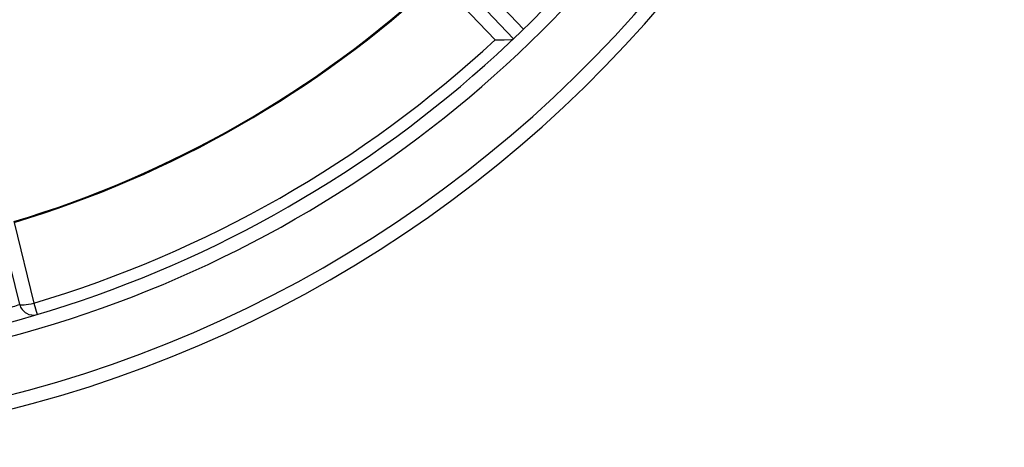
# Model space of a CAD drawing. Extents: x -26.9 to 25.8, y -19.2 to 15.2.
# Drawn here: x -19.6 to -17.8, y -1.1 to -0.3 of the extents above; entities that cross this region are included whole.
import ezdxf

# ---------------------------------------------------------------- set-up
doc = ezdxf.new("R2010")
doc.units = 0
doc.header["$MEASUREMENT"] = 0
doc.layers.get('0').update_dxf_attribs({"linetype": 'CONTINUOUS'})

msp = doc.modelspace()

# ---------------------------------------------------------------- linework, layer by layer
for points, knots in [([(-20.41715, 3.39454), (-21.59131, 3.23748), (-22.44257, 2.19692), (-22.36386, 1.01493), (-22.36386, 1.01493), (-22.28516, -0.16706), (-21.30345, -1.08558), (-20.11884, -1.08558), (-20.11884, -1.08558), (-18.93423, -1.08558), (-17.95252, -0.16707), (-17.87381, 1.01492), (-17.87381, 1.01492), (-17.7951, 2.1969), (-18.64635, 3.23747), (-19.8205, 3.39454)], [0, 0, 0, 0, 0.2, 0.2, 0.2, 0.2, 0.4, 0.4, 0.4, 0.4, 0.6, 0.6, 0.6, 0.6, 1, 1, 1, 1]), ([(-20.41384, 3.36976), (-21.57495, 3.21445), (-22.41675, 2.18544), (-22.33892, 1.01659), (-22.33892, 1.01659), (-22.26109, -0.15227), (-21.29029, -1.06058), (-20.11884, -1.06058), (-20.11884, -1.06058), (-18.94739, -1.06058), (-17.97659, -0.15228), (-17.89875, 1.01658), (-17.89875, 1.01658), (-17.82092, 2.18543), (-18.66271, 3.21444), (-19.82382, 3.36976)], [0, 0, 0, 0, 0.2, 0.2, 0.2, 0.2, 0.4, 0.4, 0.4, 0.4, 0.6, 0.6, 0.6, 0.6, 1, 1, 1, 1]), ([(-19.7782, -0.9331), (-19.14825, -0.8308), (-18.59764, -0.45078), (-18.27853, 0.10191), (-18.27853, 0.10191), (-17.95943, 0.65461), (-17.90563, 1.32146), (-18.13201, 1.91816)], [0, 0, 0, 0, 0.3333333, 0.3333333, 0.3333333, 0.3333333, 1, 1, 1, 1]), ([(-19.7822, -0.90843), (-19.15967, -0.80732), (-18.61553, -0.43178), (-18.30018, 0.11441), (-18.30018, 0.11441), (-17.98484, 0.66061), (-17.93167, 1.31961), (-18.15538, 1.90929)], [0, 0, 0, 0, 0.3333333, 0.3333333, 0.3333333, 0.3333333, 1, 1, 1, 1]), ([(-18.70349, -0.35815), (-18.70349, -0.35815), (-18.68754, -0.35821), (-18.68754, -0.35821), (-18.68754, -0.35821), (-18.68754, -0.35821), (-18.67413, -0.35741), (-18.67413, -0.35741), (-18.67413, -0.35741), (-18.67413, -0.35741), (-18.67151, -0.35688), (-18.67151, -0.35688), (-18.67151, -0.35688), (-18.67151, -0.35688), (-18.67101, -0.35666), (-18.67101, -0.35666), (-18.67101, -0.35666), (-18.67101, -0.35666), (-18.67085, -0.35655), (-18.67085, -0.35655)], [0, 0, 0, 0, 0.1666667, 0.1666667, 0.1666667, 0.1666667, 0.3333333, 0.3333333, 0.3333333, 0.3333333, 0.5, 0.5, 0.5, 0.5, 0.6666667, 0.6666667, 0.6666667, 0.6666667, 1, 1, 1, 1]), ([(-19.55162, -0.83045), (-19.55138, -0.83144), (-19.54856, -0.83174), (-19.5438, -0.83131), (-19.5438, -0.83131), (-19.53904, -0.83087), (-19.53272, -0.82973), (-19.52626, -0.82813)], [0, 0, 0, 0, 0.3333333, 0.3333333, 0.3333333, 0.3333333, 1, 1, 1, 1]), ([(-19.55162, -0.83045), (-19.55138, -0.83144), (-19.54856, -0.83174), (-19.5438, -0.83131), (-19.5438, -0.83131), (-19.53904, -0.83087), (-19.53272, -0.82973), (-19.52626, -0.82813)], [0, 0, 0, 0, 0.3333333, 0.3333333, 0.3333333, 0.3333333, 1, 1, 1, 1]), ([(-19.55162, -0.83045), (-19.55138, -0.83144), (-19.54856, -0.83174), (-19.5438, -0.83131), (-19.5438, -0.83131), (-19.53904, -0.83087), (-19.53272, -0.82973), (-19.52626, -0.82813)], [0, 0, 0, 0, 0.3333333, 0.3333333, 0.3333333, 0.3333333, 1, 1, 1, 1]), ([(-19.55162, -0.83045), (-19.55138, -0.83144), (-19.54856, -0.83174), (-19.5438, -0.83131), (-19.5438, -0.83131), (-19.53904, -0.83087), (-19.53272, -0.82973), (-19.52626, -0.82813)], [0, 0, 0, 0, 0.3333333, 0.3333333, 0.3333333, 0.3333333, 1, 1, 1, 1]), ([(-19.55162, -0.83045), (-19.55138, -0.83144), (-19.54856, -0.83174), (-19.5438, -0.83131), (-19.5438, -0.83131), (-19.53904, -0.83087), (-19.53272, -0.82973), (-19.52626, -0.82813)], [0, 0, 0, 0, 0.3333333, 0.3333333, 0.3333333, 0.3333333, 1, 1, 1, 1]), ([(-19.55162, -0.83045), (-19.55138, -0.83144), (-19.54856, -0.83174), (-19.5438, -0.83131), (-19.5438, -0.83131), (-19.53904, -0.83087), (-19.53272, -0.82973), (-19.52626, -0.82813)], [0, 0, 0, 0, 0.3333333, 0.3333333, 0.3333333, 0.3333333, 1, 1, 1, 1]), ([(-19.55162, -0.83045), (-19.55138, -0.83144), (-19.54856, -0.83174), (-19.5438, -0.83131), (-19.5438, -0.83131), (-19.53904, -0.83087), (-19.53272, -0.82973), (-19.52626, -0.82813)], [0, 0, 0, 0, 0.3333333, 0.3333333, 0.3333333, 0.3333333, 1, 1, 1, 1]), ([(-19.55162, -0.83045), (-19.55138, -0.83144), (-19.54856, -0.83174), (-19.5438, -0.83131), (-19.5438, -0.83131), (-19.53904, -0.83087), (-19.53272, -0.82973), (-19.52626, -0.82813)], [0, 0, 0, 0, 0.3333333, 0.3333333, 0.3333333, 0.3333333, 1, 1, 1, 1]), ([(-19.55162, -0.83045), (-19.55138, -0.83144), (-19.54856, -0.83174), (-19.5438, -0.83131), (-19.5438, -0.83131), (-19.53904, -0.83087), (-19.53272, -0.82973), (-19.52626, -0.82813)], [0, 0, 0, 0, 0.3333333, 0.3333333, 0.3333333, 0.3333333, 1, 1, 1, 1]), ([(-19.55162, -0.83045), (-19.55138, -0.83144), (-19.54856, -0.83174), (-19.5438, -0.83131), (-19.5438, -0.83131), (-19.53904, -0.83087), (-19.53272, -0.82973), (-19.52626, -0.82813)], [0, 0, 0, 0, 0.3333333, 0.3333333, 0.3333333, 0.3333333, 1, 1, 1, 1]), ([(-19.55162, -0.83045), (-19.55138, -0.83144), (-19.54856, -0.83174), (-19.5438, -0.83131), (-19.5438, -0.83131), (-19.53904, -0.83087), (-19.53272, -0.82973), (-19.52626, -0.82813)], [0, 0, 0, 0, 0.3333333, 0.3333333, 0.3333333, 0.3333333, 1, 1, 1, 1]), ([(-19.55162, -0.83045), (-19.55138, -0.83144), (-19.54856, -0.83174), (-19.5438, -0.83131), (-19.5438, -0.83131), (-19.53904, -0.83087), (-19.53272, -0.82973), (-19.52626, -0.82813)], [0, 0, 0, 0, 0.3333333, 0.3333333, 0.3333333, 0.3333333, 1, 1, 1, 1]), ([(-19.55162, -0.83045), (-19.55138, -0.83144), (-19.54856, -0.83174), (-19.5438, -0.83131), (-19.5438, -0.83131), (-19.53904, -0.83087), (-19.53272, -0.82973), (-19.52626, -0.82813)], [0, 0, 0, 0, 0.3333333, 0.3333333, 0.3333333, 0.3333333, 1, 1, 1, 1]), ([(-19.55162, -0.83045), (-19.55138, -0.83144), (-19.54856, -0.83174), (-19.5438, -0.83131), (-19.5438, -0.83131), (-19.53904, -0.83087), (-19.53272, -0.82973), (-19.52626, -0.82813)], [0, 0, 0, 0, 0.3333333, 0.3333333, 0.3333333, 0.3333333, 1, 1, 1, 1]), ([(-19.55162, -0.83045), (-19.55138, -0.83144), (-19.54856, -0.83174), (-19.5438, -0.83131), (-19.5438, -0.83131), (-19.53904, -0.83087), (-19.53272, -0.82973), (-19.52626, -0.82814)], [0, 0, 0, 0, 0.3333333, 0.3333333, 0.3333333, 0.3333333, 1, 1, 1, 1]), ([(-19.55162, -0.83045), (-19.55138, -0.83144), (-19.54856, -0.83174), (-19.5438, -0.83131), (-19.5438, -0.83131), (-19.53904, -0.83087), (-19.53272, -0.82973), (-19.52626, -0.82814)], [0, 0, 0, 0, 0.3333333, 0.3333333, 0.3333333, 0.3333333, 1, 1, 1, 1]), ([(-19.55162, -0.83045), (-19.55138, -0.83144), (-19.54856, -0.83175), (-19.5438, -0.83131), (-19.5438, -0.83131), (-19.53904, -0.83087), (-19.53272, -0.82973), (-19.52626, -0.82814)], [0, 0, 0, 0, 0.3333333, 0.3333333, 0.3333333, 0.3333333, 1, 1, 1, 1]), ([(-19.55162, -0.83045), (-19.55138, -0.83144), (-19.54856, -0.83175), (-19.5438, -0.83131), (-19.5438, -0.83131), (-19.53904, -0.83087), (-19.53272, -0.82973), (-19.52626, -0.82814)], [0, 0, 0, 0, 0.3333333, 0.3333333, 0.3333333, 0.3333333, 1, 1, 1, 1]), ([(-19.55162, -0.83045), (-19.55138, -0.83144), (-19.54856, -0.83175), (-19.5438, -0.83131), (-19.5438, -0.83131), (-19.53904, -0.83087), (-19.53272, -0.82973), (-19.52626, -0.82814)], [0, 0, 0, 0, 0.3333333, 0.3333333, 0.3333333, 0.3333333, 1, 1, 1, 1]), ([(-19.55162, -0.83045), (-19.55138, -0.83144), (-19.54856, -0.83175), (-19.5438, -0.83131), (-19.5438, -0.83131), (-19.53904, -0.83087), (-19.53272, -0.82973), (-19.52626, -0.82814)], [0, 0, 0, 0, 0.3333333, 0.3333333, 0.3333333, 0.3333333, 1, 1, 1, 1]), ([(-19.55162, -0.83045), (-19.55138, -0.83144), (-19.54856, -0.83175), (-19.5438, -0.83131), (-19.5438, -0.83131), (-19.53904, -0.83087), (-19.53272, -0.82973), (-19.52626, -0.82814)], [0, 0, 0, 0, 0.3333333, 0.3333333, 0.3333333, 0.3333333, 1, 1, 1, 1]), ([(-19.55162, -0.83045), (-19.54999, -0.8371), (-19.5457, -0.84278), (-19.53977, -0.84618), (-19.53977, -0.84618), (-19.53384, -0.84958), (-19.52677, -0.8504), (-19.52021, -0.84845)], [0, 0, 0, 0, 0.3333333, 0.3333333, 0.3333333, 0.3333333, 1, 1, 1, 1])]:
    msp.add_open_spline(points, degree=3, knots=knots)
for points in [[(-18.65263, -0.33899), (-18.65263, -0.33899), (-19.65281, 0.7113), (-19.65281, 0.7113)], [(-18.67063, -0.35634), (-18.67063, -0.35634), (-19.67091, 0.69406), (-19.67091, 0.69406)], [(-19.55162, -0.83045), (-19.55162, -0.83045), (-19.8928, 0.55859), (-19.8928, 0.55859)], [(-19.56203, -0.68276), (-19.28052, -0.5979), (-19.02212, -0.44982), (-18.80659, -0.24983)], [(-19.56159, -0.68421), (-19.27987, -0.59929), (-19.02128, -0.4511), (-18.80558, -0.25096)], [(-18.80558, -0.25096), (-18.80558, -0.25096), (-18.70349, -0.35815), (-18.70349, -0.35815)], [(-19.52626, -0.82813), (-19.21948, -0.7369), (-18.93791, -0.57606), (-18.70349, -0.35815)], [(-19.56159, -0.68421), (-19.56159, -0.68421), (-19.52626, -0.82813), (-19.52626, -0.82813)], [(-19.57546, -0.83817), (-19.56745, -0.83579), (-19.5595, -0.83322), (-19.55162, -0.83045)], [(-19.52626, -0.82813), (-19.52626, -0.82813), (-19.52021, -0.84845), (-19.52021, -0.84845)], [(-19.52626, -0.82813), (-19.52626, -0.82813), (-19.52626, -0.82814), (-19.52626, -0.82814)]]:
    msp.add_open_spline(points, degree=3)

doc.saveas('drawing.dxf')
